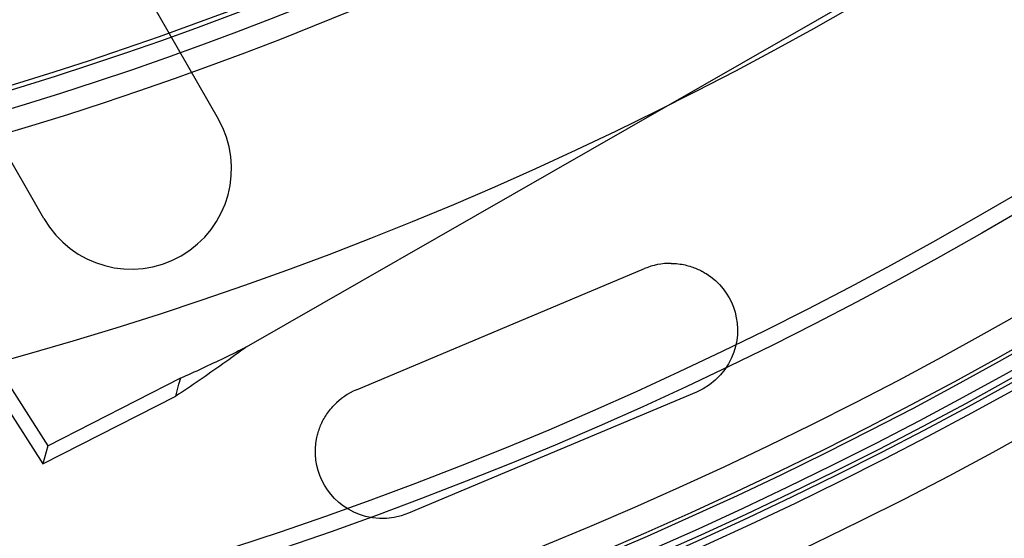
# Model space of a CAD drawing. Units: inches. Extents: x 0.82 to 7.42, y 0.79 to 10.27.
# Drawn here: x 4.04 to 4.42, y 3.48 to 3.68 of the extents above; entities that cross this region are included whole.
import ezdxf

# ---------------------------------------------------------------- set-up
doc = ezdxf.new("R2010")
doc.units = ezdxf.units.IN
doc.header["$MEASUREMENT"] = 0

msp = doc.modelspace()

# ---------------------------------------------------------------- linework, layer by layer
at = {"color": 7, "linetype": 'Continuous'}
for p, q in [((4.126888202396811, 3.555921982709502), (4.574479928515403, 3.812648291017539)), ((4.024396048788511, 3.804754698756035), (4.115807642766464, 3.645382356258312)), ((4.04750521026744, 3.606205958839189), (3.956093616289487, 3.765578301336912)), ((4.293257305699145, 3.588678420913027), (4.293967033545734, 3.588661983352443)), ((4.293967033545734, 3.588661983352443), (4.294670651899249, 3.588626654466653)), ((4.294670651899249, 3.588626654466653), (4.295367699043936, 3.588572932274861)), ((4.295367699043936, 3.588572932274861), (4.296057754981413, 3.588501315031652)), ((4.296057754981413, 3.588501315031652), (4.296740441430668, 3.588412301227005)), ((4.296740441430668, 3.588412301227005), (4.297415255900128, 3.588306221775242)), ((4.297415255900128, 3.588306221775242), (4.298078143801461, 3.588184472234382)), ((4.298078143801461, 3.588184472234382), (4.298725968328534, 3.588048453340979)), ((4.298725968328534, 3.588048453340979), (4.299358683056212, 3.587898999207098)), ((4.299358683056212, 3.587898999207098), (4.299976241559361, 3.587736943944798)), ((4.299976241559361, 3.587736943944798), (4.300578680376813, 3.587563205571664)), ((4.169928036553786, 3.539114078699066), (4.282822859333431, 3.586624689412394)), ((4.300578680376813, 3.587563205571664), (4.301165911836838, 3.587378534529625)), ((4.301165911836838, 3.587378534529625), (4.301737888101972, 3.587184015234978)), ((4.301737888101972, 3.587184015234978), (4.30229468884075, 3.586980315636459)), ((4.30229468884075, 3.586980315636459), (4.302836183722516, 3.5867683528101)), ((4.302836183722516, 3.5867683528101), (4.30336236756873, 3.586549044538095)), ((4.30336236756873, 3.586549044538095), (4.303872692875013, 3.586323305542594)), ((4.303872692875013, 3.586323305542594), (4.30436677806492, 3.586092218356789)), ((4.30436677806492, 3.586092218356789), (4.304844325467528, 3.585856782549904)), ((4.304844325467528, 3.585856782549904), (4.30530503694114, 3.585618081125907)), ((4.30530503694114, 3.585618081125907), (4.305748655590651, 3.585377280758899)), ((4.305748655590651, 3.585377280758899), (4.306174925462512, 3.585135381253493)), ((4.306174925462512, 3.585135381253493), (4.306583506697654, 3.584893465378269)), ((4.306583506697654, 3.584893465378269), (4.306974184118345, 3.584652700042716)), ((4.306974184118345, 3.584652700042716), (4.308853515832336, 3.583353587185897)), ((4.308853515832336, 3.583353587185897), (4.310587683776349, 3.581918319785006)), ((4.310587683776349, 3.581918319785006), (4.312165949745056, 3.580364609416759)), ((4.312165949745056, 3.580364609416759), (4.313583514753927, 3.578714873664097)), ((4.313583514753927, 3.578714873664097), (4.314836908183481, 3.576992705728814)), ((4.314836908183481, 3.576992705728814), (4.315922702073168, 3.575221532178597)), ((4.315922702073168, 3.575221532178597), (4.316840381327805, 3.573418705086529)), ((4.316840381327805, 3.573418705086529), (4.317625925847409, 3.571514423487607)), ((4.317625925847409, 3.571514423487607), (4.318276895202872, 3.569497576437454)), ((4.318276895202872, 3.569497576437454), (4.318775410927294, 3.56738700334785)), ((4.017493034885434, 3.566413289148026), (4.04902479836533, 3.517205258646134)), ((4.318775410927294, 3.56738700334785), (4.319103594553782, 3.565201543630576)), ((4.319103594553782, 3.565201543630576), (4.319244235093398, 3.562960040463622)), ((4.31918865855373, 3.560684055191382), (4.318934190240812, 3.55839660144481)), ((4.319244235093398, 3.562960040463622), (4.31918865855373, 3.560684055191382)), ((4.01555883160268, 3.559275829308943), (4.047090595082574, 3.510067798807051)), ((4.318934190240812, 3.55839660144481), (4.318478112330977, 3.556120942923701)), ((4.120401322375366, 3.552745786230993), (4.121481301625585, 3.553272569000838)), ((4.121481301625585, 3.553272569000838), (4.122561747027193, 3.55380067719342)), ((4.123393035781637, 3.553408857671446), (4.122229130669277, 3.552573308083919)), ((4.122561747027193, 3.55380067719342), (4.123642625326242, 3.554329875315643)), ((4.124557513218287, 3.554245673346487), (4.123393035781637, 3.553408857671446)), ((4.123642625326242, 3.554329875315643), (4.124723980833745, 3.55485996034023)), ((4.125722560859884, 3.555083465334048), (4.124557513218287, 3.554245673346487)), ((4.124723980833745, 3.55485996034023), (4.125805829388552, 3.555390736955671)), ((4.126888202396811, 3.555921982709502), (4.125722560859884, 3.555083465334048)), ((4.125805829388552, 3.555390736955671), (4.126888202396811, 3.555921982709502)), ((4.317817832623451, 3.553880260599271), (4.316923072275999, 3.551636002420096)), ((4.318478112330977, 3.556120942923701), (4.317817832623451, 3.553880260599271)), ((4.111776531547227, 3.548604657471204), (4.112852210017232, 3.549112693872539)), ((4.112852210017232, 3.549112693872539), (4.113929230811707, 3.549624217461925)), ((4.113929230811707, 3.549624217461925), (4.115007082382068, 3.550138778526151)), ((4.115007082382068, 3.550138778526151), (4.116085227369995, 3.550655888501639)), ((4.116085227369995, 3.550655888501639), (4.117163704897403, 3.551175353408095)), ((4.117579296606044, 3.549249529920872), (4.116418269473781, 3.548424600451475)), ((4.117163704897403, 3.551175353408095), (4.118242535992239, 3.551696968887028)), ((4.118740880849592, 3.55007713550238), (4.117579296606044, 3.549249529920872)), ((4.118242535992239, 3.551696968887028), (4.11932172877759, 3.552220511154758)), ((4.119903063988776, 3.550907176649576), (4.118740880849592, 3.55007713550238)), ((4.11932172877759, 3.552220511154758), (4.120401322375366, 3.552745786230993)), ((4.121065800000554, 3.551739314358897), (4.119903063988776, 3.550907176649576)), ((4.122229130669277, 3.552573308083919), (4.121065800000554, 3.551739314358897)), ((4.315753546686142, 3.549355817682863), (4.314304146520452, 3.547102339046838)), ((4.316923072275999, 3.551636002420096), (4.315753546686142, 3.549355817682863)), ((4.10428199392299, 3.545162633398243), (4.105349009520199, 3.545640704556289)), ((4.105349009520199, 3.545640704556289), (4.106417212530477, 3.546123664939674)), ((4.106417212530477, 3.546123664939674), (4.107486605887805, 3.546611299811705)), ((4.107486605887805, 3.546611299811705), (4.108557205431035, 3.547103413860869)), ((4.108557205431035, 3.547103413860869), (4.109629050282076, 3.547599813106876)), ((4.109629050282076, 3.547599813106876), (4.110702138185814, 3.548100291860012)), ((4.110702138185814, 3.548100291860012), (4.111776531547227, 3.548604657471204)), ((4.112938650123735, 3.545968846829056), (4.111780510972175, 3.545157957833375)), ((4.114097957018146, 3.546783988555758), (4.112938650123735, 3.545968846829056)), ((4.115257827381876, 3.54760267571955), (4.114097957018146, 3.546783988555758)), ((4.116418269473781, 3.548424600451475), (4.115257827381876, 3.54760267571955)), ((4.314304146520452, 3.547102339046838), (4.312569885243742, 3.544938617051176)), ((4.04902479836533, 3.517205258646134), (4.101087680377327, 3.543759706308102)), ((4.100420354757487, 3.54129718861223), (4.101087680377327, 3.543759706308102)), ((4.101087680377327, 3.543759706308102), (4.10215134519706, 3.544221933348121)), ((4.10215134519706, 3.544221933348121), (4.103216103333872, 3.544689644114611)), ((4.103216103333872, 3.544689644114611), (4.10428199392299, 3.545162633398243)), ((4.107165052599314, 3.541966218365872), (4.106015453871755, 3.541182615322351)), ((4.108316354391444, 3.542755823983212), (4.107165052599314, 3.541966218365872)), ((4.109469364844567, 3.543551170871543), (4.108316354391444, 3.542755823983212)), ((4.110624081839338, 3.544351969255874), (4.109469364844567, 3.543551170871543)), ((4.111780510972175, 3.545157957833375), (4.110624081839338, 3.544351969255874)), ((4.310558078890442, 3.542921096659537), (4.308297008684018, 3.541102252697914)), ((4.312569885243742, 3.544938617051176), (4.310558078890442, 3.542921096659537)), ((4.099153477094571, 3.536622246469019), (4.100420354757487, 3.54129718861223)), ((4.101434060161373, 3.538113646532389), (4.100292921011005, 3.53736413635516)), ((4.10257687173178, 3.538870512363703), (4.101434060161373, 3.538113646532389)), ((4.10372137941261, 3.539634482924475), (4.10257687173178, 3.538870512363703)), ((4.104867570706316, 3.540405286533677), (4.10372137941261, 3.539634482924475)), ((4.106015453871755, 3.541182615322351), (4.104867570706316, 3.540405286533677)), ((4.303184546957936, 3.538241206744964), (4.190289729859444, 3.4907305733592)), ((4.305823073969342, 3.539530183616107), (4.303184546957936, 3.538241206744964)), ((4.308297008684018, 3.541102252697914), (4.305823073969342, 3.539530183616107)), ((4.047090595082574, 3.510067798807051), (4.099153477094571, 3.536622246469019)), ((4.100292921011005, 3.53736413635516), (4.099153477094571, 3.536622246469019)), ((4.158267768993427, 3.529477443823683), (4.158632553329472, 3.530010497722679)), ((4.158632553329472, 3.530010497722679), (4.159013551311073, 3.530538803737055)), ((4.159013551311073, 3.530538803737055), (4.159410850139187, 3.531061694859628)), ((4.159410850139187, 3.531061694859628), (4.159824577790586, 3.53157867118809)), ((4.159824577790586, 3.53157867118809), (4.160254778807301, 3.532089232349361)), ((4.160254778807301, 3.532089232349361), (4.160701540390288, 3.532592711336256)), ((4.160701540390288, 3.532592711336256), (4.161164989574768, 3.53308877511596)), ((4.156158990837289, 3.52565896402727), (4.156413456187492, 3.526209417935775)), ((4.156413456187492, 3.526209417935775), (4.15668331807281, 3.526759458094026)), ((4.15668331807281, 3.526759458094026), (4.156968747128941, 3.527308417965616)), ((4.156968747128941, 3.527308417965616), (4.1572697490052, 3.527855296333605)), ((4.1572697490052, 3.527855296333605), (4.157586452619918, 3.528399426426196)), ((4.157586452619918, 3.528399426426196), (4.15791906938461, 3.528940308811861)), ((4.15791906938461, 3.528940308811861), (4.158267768993427, 3.529477443823683)), ((4.154809927528857, 3.521911353928959), (4.154956116673518, 3.5224203125679)), ((4.154956116673518, 3.5224203125679), (4.155117215504685, 3.522941203444968)), ((4.155117215504685, 3.522941203444968), (4.155293982467481, 3.523472695841231)), ((4.155293982467481, 3.523472695841231), (4.155487089747631, 3.524013959175448)), ((4.155487089747631, 3.524013959175448), (4.15569589528909, 3.524560484205178)), ((4.15569589528909, 3.524560484205178), (4.15591983293814, 3.525109097114677)), ((4.15591983293814, 3.525109097114677), (4.156158990837289, 3.52565896402727)), ((4.15388337383253, 3.515970889789752), (4.154069463754419, 3.518214236516474)), ((4.154069463754419, 3.518214236516474), (4.154454336303832, 3.520466214230034)), ((4.154454336303832, 3.520466214230034), (4.154559752659438, 3.52093322410994)), ((4.154559752659438, 3.52093322410994), (4.154678059319722, 3.521415158580165)), ((4.154678059319722, 3.521415158580165), (4.154809927528857, 3.521911353928959)), ((4.04902479836533, 3.517205258646134), (4.047090595082574, 3.510067798807051)), ((4.153890989184538, 3.513756170377488), (4.15388337383253, 3.515970889789752)), ((4.154079601943858, 3.511589364053314), (4.153890989184538, 3.513756170377488)), ((4.154434838373659, 3.509489246566867), (4.154079601943858, 3.511589364053314)), ((4.154942241302367, 3.507474593197009), (4.154434838373659, 3.509489246566867)), ((4.155589808003454, 3.505558018703979), (4.154942241302367, 3.507474593197009)), ((4.156402280579057, 3.503665069657004), (4.155589808003454, 3.505558018703979)), ((4.157389329638113, 3.501789793129098), (4.156402280579057, 3.503665069657004)), ((4.158549975834091, 3.499957882313965), (4.157389329638113, 3.501789793129098)), ((4.159883237937352, 3.49819536414429), (4.158549975834091, 3.499957882313965)), ((4.161387678651817, 3.496527762355016), (4.159883237937352, 3.49819536414429)), ((4.163053957919446, 3.494976384220096), (4.161387678651817, 3.496527762355016)), ((4.164867497182753, 3.493559336834266), (4.163053957919446, 3.494976384220096)), ((4.166813510238947, 3.49229455924583), (4.164867497182753, 3.493559336834266)), ((4.16887729337843, 3.491200157843363), (4.166813510238947, 3.49229455924583)), ((4.171107560904599, 3.490271067501119), (4.16887729337843, 3.491200157843363)), ((4.173555551455489, 3.489513251073762), (4.171107560904599, 3.490271067501119)), ((4.176180112722024, 3.488974202555086), (4.173555551455489, 3.489513251073762)), ((4.178939673338305, 3.488701747323982), (4.176180112722024, 3.488974202555086)), ((4.181788693502153, 3.488729837759021), (4.178939673338305, 3.488701747323982)), ((4.184669967033798, 3.489075005432359), (4.181788693502153, 3.488729837759021)), ((4.1875234582155, 3.48974508846089), (4.184669967033798, 3.489075005432359)), ((4.190289729859444, 3.4907305733592), (4.1875234582155, 3.48974508846089))]:
    msp.add_line(p, q, dxfattribs=at)
for radius in [1.837270341207347, 1.618547681539805, 1.601049868766401, 1.59827374810693, 1.596675415573048, 1.59405074365704, 1.588579287111389, 1.587086062850121, 1.57621359956888, 1.541443875775232, 1.535050973959954, 1.439195100612422]:
    msp.add_circle((3.647764081756297, 4.937767047193507), radius, dxfattribs=at)
for centre, radius, start, end in [((3.647764081756297, 4.937767047193507), 1.353893263342115, 12.33000952117163, 336.1347335765669), ((3.647764081756297, 4.937767047193507), 1.345144356955414, 12.33000952117172, 336.1347335765682), ((3.647764081756297, 4.937767047193507), 1.338145231846059, 12.33000952117326, 336.1347335765683), ((3.647764081756297, 4.937767047193507), 1.336395450568719, 12.33000952117332, 336.1347335765685), ((4.081656426516952, 3.625794157548751), 0.03937007874015753, 209.8373970599048, 29.83739705990398), ((4.293003670296499, 3.562432927285514), 0.02624671916010261, 89.44631311037858, 112.8232040730819), ((4.180108860656243, 3.514922322101745), 0.02624671916010116, 112.8232351924193, 136.2001043119733)]:
    msp.add_arc(centre, radius, start, end, dxfattribs=at)

doc.saveas('drawing.dxf')
